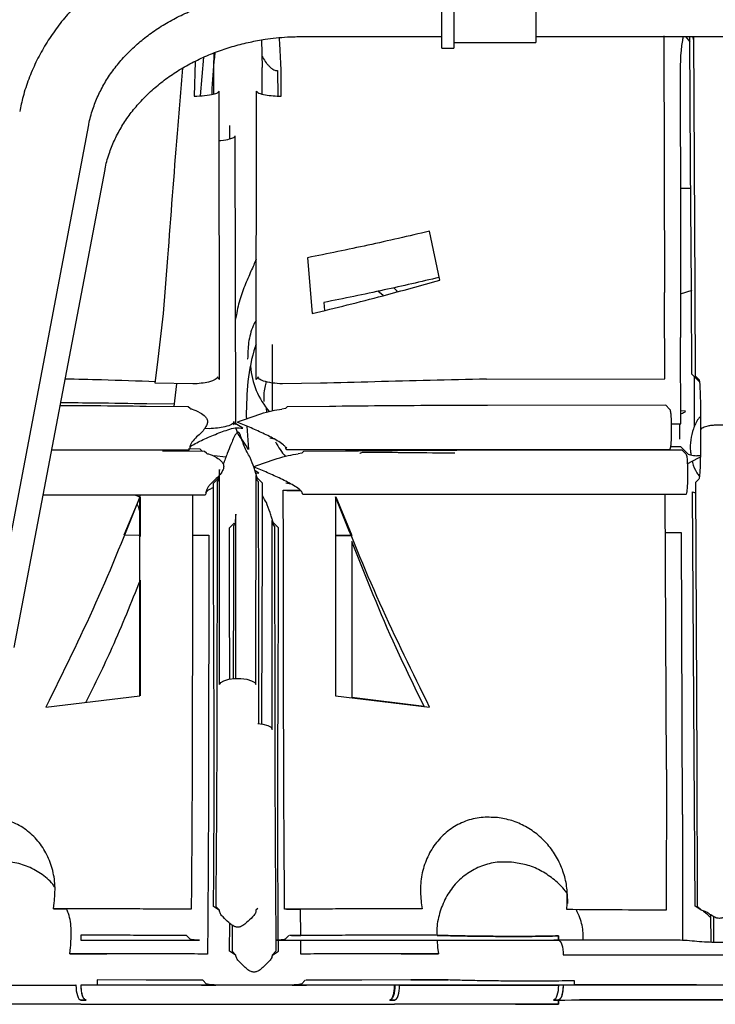
# Paper-space layout 'Sheet2' of a CAD drawing. Units: inches. Extents: x -135 to 301, y 5 to 193.
# Drawn here: x 62 to 65, y 66 to 70 of the extents above; entities that cross this region are included whole.
import ezdxf

# ---------------------------------------------------------------- set-up
doc = ezdxf.new("R2010")
doc.units = ezdxf.units.IN
doc.header["$MEASUREMENT"] = 0

psp = doc.layouts.new('Sheet2')

# ---------------------------------------------------------------- linework, layer by layer
at = {"color": 7, "linetype": 'Continuous', "lineweight": 25, "ltscale": 18}
for p, q in [((63.9462, 69.8019), (63.9462, 70.0201)), ((63.9969, 70.0201), (63.9969, 69.8019)), ((64.3512, 70.0454), (64.3512, 69.8273)), ((63.346, 69.8526), (63.9462, 69.8526)), ((64.3512, 69.8526), (66.5598, 69.8526)), ((64.9028, 69.8554), (64.9041, 69.2854)), ((64.9962, 69.8526), (65.0147, 69.8291)), ((65.0146, 69.8474), (65.0146, 69.8526)), ((65.0261, 69.8526), (65.0309, 69.8387)), ((65.0309, 69.8526), (65.033, 69.3037)), ((63.1692, 69.8378), (63.1714, 69.7195)), ((63.9969, 69.8273), (64.3512, 69.8273)), ((65.0176, 69.3002), (65.0146, 69.8474)), ((62.9628, 69.7195), (62.9648, 69.7821)), ((63.9462, 69.8019), (63.9969, 69.8019)), ((62.883, 69.7457), (62.8789, 69.5955)), ((62.906, 69.5971), (62.9198, 69.7638)), ((62.9625, 69.6049), (62.9628, 69.7195)), ((63.1717, 69.6052), (63.1714, 69.7195)), ((63.2373, 69.7062), (63.2393, 69.5962)), ((64.9729, 69.6626), (64.9741, 69.0926)), ((62.9872, 68.3751), (62.9858, 69.6177)), ((63.1452, 68.3751), (63.1468, 69.6177)), ((62.0318, 67.4138), (62.4246, 69.4728)), ((63.0317, 69.4118), (63.0319, 69.4691)), ((63.0573, 68.1823), (63.0558, 69.4248)), ((65.0209, 68.7671), (65.0176, 69.3002)), ((65.033, 69.3037), (65.0354, 68.7678)), ((62.1021, 67.2209), (62.4948, 69.28)), ((64.9041, 69.2854), (64.9046, 68.7496)), ((65.0183, 69.198), (64.9739, 69.1976)), ((64.9741, 69.0926), (64.9746, 68.5567)), ((63.9364, 68.8028), (63.8919, 69.0139)), ((62.7456, 68.6594), (62.7653, 68.8998)), ((63.3673, 68.8998), (63.387, 68.6594)), ((63.9372, 68.8028), (63.9347, 68.8148)), ((63.6932, 68.7365), (63.6703, 68.7553)), ((64.9047, 68.7269), (64.9046, 68.7496)), ((64.9745, 68.7448), (65.0248, 68.7606)), ((65.0211, 68.7429), (65.0209, 68.7671)), ((65.0354, 68.7678), (65.0355, 68.7444)), ((63.4373, 68.707), (63.4402, 68.6724)), ((64.9061, 68.3777), (64.9047, 68.7269)), ((65.0231, 68.4044), (65.0211, 68.7429)), ((65.0355, 68.7444), (65.037, 68.3952)), ((62.7209, 68.4391), (62.7456, 68.6594)), ((64.9747, 68.534), (64.9746, 68.5567)), ((63.2154, 68.2408), (63.2158, 68.5265)), ((64.9762, 68.1849), (64.9747, 68.534)), ((63.1088, 68.4636), (63.109, 68.4636)), ((62.7102, 68.3588), (62.7209, 68.4391)), ((62.9798, 68.3827), (62.9872, 68.3751)), ((63.1528, 68.3827), (63.1452, 68.3751)), ((64.1381, 68.3768), (64.9061, 68.3777)), ((65.0563, 68.365), (65.0234, 68.3979)), ((65.0372, 68.3909), (65.054, 68.374)), ((62.8733, 68.3562), (62.7102, 68.3588)), ((62.7923, 68.2584), (62.8034, 68.3573)), ((63.4224, 68.3588), (63.2592, 68.3562)), ((62.8533, 68.2579), (62.6715, 68.2594)), ((62.6751, 68.2717), (62.7936, 68.2701)), ((62.8608, 68.2503), (62.8533, 68.2579)), ((62.8629, 68.2494), (62.8608, 68.2503)), ((63.1889, 68.2532), (63.1903, 68.2347)), ((63.2717, 68.2503), (63.2563, 68.2476)), ((63.2792, 68.2579), (63.2717, 68.2503)), ((63.461, 68.2594), (63.2792, 68.2579)), ((64.9107, 68.2645), (64.1427, 68.2635)), ((64.9275, 68.2476), (64.9107, 68.2645)), ((64.9963, 68.2382), (64.9758, 68.2398)), ((63.1026, 68.2163), (63.1033, 68.2057)), ((64.976, 68.2268), (64.9828, 68.2304)), ((62.9434, 68.1633), (62.9223, 68.1637)), ((62.9348, 68.1862), (62.9341, 68.1838)), ((63.0512, 68.1797), (63.0439, 68.1871)), ((63.0498, 68.1899), (63.0573, 68.1823)), ((63.0886, 68.165), (63.0573, 68.1839)), ((63.0681, 68.1401), (63.0573, 68.1667)), ((63.0662, 68.1904), (63.0662, 68.1927)), ((63.1056, 68.1743), (63.113, 68.0734)), ((64.9342, 68.1848), (64.9762, 68.1849)), ((63.2244, 68.118), (63.2044, 68.1221)), ((62.856, 68.0703), (62.2641, 68.0703)), ((62.8545, 68.0774), (62.9034, 68.0768)), ((62.9034, 68.0768), (62.9149, 68.0651)), ((63.2736, 68.0833), (63.2763, 68.08)), ((63.2771, 68.0721), (63.274, 68.0802)), ((64.9273, 68.0721), (63.2771, 68.0721)), ((64.0501, 68.0702), (64.0523, 68.0721)), ((64.9808, 68.0716), (64.2127, 68.0707)), ((64.9309, 68.0864), (64.9738, 68.0864)), ((64.9738, 68.0864), (65.0067, 68.0536)), ((64.9977, 68.0547), (64.9808, 68.0716)), ((62.9234, 68.065), (62.7416, 68.0666)), ((62.9309, 68.0574), (62.9234, 68.065)), ((62.933, 68.0566), (62.9309, 68.0574)), ((63.0151, 68.0411), (62.964, 68.0469)), ((63.3418, 68.0574), (63.3264, 68.0547)), ((63.3493, 68.065), (63.3418, 68.0574)), ((63.5311, 68.0666), (63.3493, 68.065)), ((65.0036, 68.0121), (65.0519, 68.0376)), ((65.0597, 68.0458), (65.0449, 68.0469)), ((65.0519, 68.0376), (65.0596, 68.0414)), ((62.9874, 67.061), (62.9875, 67.9881)), ((63.0049, 67.9934), (63.0043, 67.991)), ((63.1363, 67.9975), (63.1363, 67.9999)), ((62.9611, 67.9288), (62.9845, 67.9519)), ((62.9825, 67.9422), (62.9784, 67.9381)), ((63.1577, 67.9722), (63.1407, 67.9824)), ((63.1439, 67.9729), (63.1577, 67.9722)), ((63.1449, 67.061), (63.145, 67.9613)), ((63.145, 67.9613), (63.1482, 67.9415)), ((63.1499, 67.9519), (63.1472, 67.9605)), ((63.1733, 67.9288), (63.1499, 67.9519)), ((65.0537, 67.9456), (65.0392, 67.931)), ((63.1482, 67.9415), (63.1542, 67.9356)), ((63.2951, 67.9248), (63.2736, 67.9293)), ((65.039, 67.9252), (65.0441, 66.7124)), ((62.9261, 67.8775), (62.2273, 67.8775)), ((62.5772, 67.706), (62.6457, 67.8704)), ((62.626, 67.8775), (62.6449, 67.8704)), ((62.6449, 67.8704), (62.6458, 67.8775)), ((62.9273, 67.8871), (62.9299, 67.8904)), ((63.2624, 67.8983), (63.3356, 67.8982)), ((63.3389, 67.8952), (63.2776, 67.8956)), ((63.3472, 67.8793), (63.3441, 67.8873)), ((64.9974, 67.8793), (63.3472, 67.8793)), ((63.4885, 67.8704), (63.5581, 67.7036)), ((64.9133, 66.6948), (64.9083, 67.8793)), ((65.0331, 66.7559), (65.0265, 67.8913)), ((65.0265, 67.8913), (65.0392, 67.8867)), ((63.0576, 67.0872), (63.0576, 67.7952)), ((63.0302, 67.736), (63.051, 67.7565)), ((63.0526, 67.7494), (63.0485, 67.7453)), ((63.2151, 66.8681), (63.2151, 67.7684)), ((63.2151, 67.7684), (63.2183, 67.7486)), ((63.2191, 67.759), (63.2164, 67.7676)), ((63.2183, 67.7486), (63.2242, 67.7427)), ((63.2424, 67.736), (63.2191, 67.759)), ((62.5772, 67.706), (62.6403, 67.7055)), ((62.9258, 67.7028), (62.8715, 67.7024)), ((62.8716, 67.7054), (62.942, 67.7055)), ((63.4886, 67.7052), (63.5541, 67.705)), ((63.5546, 67.7012), (63.4886, 67.7018)), ((64.9782, 67.7149), (64.909, 67.715)), ((64.9833, 66.502), (64.9782, 67.7149)), ((63.5578, 67.6776), (63.5578, 67.0049)), ((63.1559, 67.0723), (63.1563, 66.8931)), ((63.1702, 66.8917), (63.1706, 67.0708)), ((62.2393, 66.9644), (62.6448, 67.0132)), ((63.4877, 67.0133), (63.8932, 66.9644)), ((63.8694, 66.9674), (63.5578, 67.0049)), ((65.037, 66.1068), (65.0331, 66.7559)), ((65.0441, 66.7124), (65.0467, 66.1068)), ((64.9133, 66.6948), (64.9122, 66.0895)), ((64.9833, 66.502), (64.9824, 65.9595)), ((62.2719, 66.0947), (62.2755, 66.1209)), ((63.857, 66.1209), (63.8606, 66.0947)), ((64.4841, 66.092), (64.4861, 66.1189)), ((64.486, 66.16), (64.4869, 66.1189)), ((62.4325, 66.0949), (62.2719, 66.0947)), ((62.2728, 66.0947), (62.3288, 66.0948)), ((62.6448, 66.0946), (62.4325, 66.0949)), ((62.9872, 66.0883), (62.962, 66.1052)), ((62.9715, 66.1052), (62.9874, 66.0891)), ((63.1526, 66.0969), (63.1449, 66.0891)), ((63.2769, 66.0934), (63.3371, 66.0937)), ((63.3379, 65.9805), (63.3371, 66.0937)), ((63.7, 66.0949), (63.4876, 66.0946)), ((63.8606, 66.0947), (63.7, 66.0949)), ((65.0627, 66.0896), (65.037, 66.1068)), ((65.0467, 66.1068), (65.063, 66.0905)), ((65.106, 65.9517), (65.1053, 66.0685)), ((65.1162, 66.0621), (65.1167, 65.9512)), ((63.0311, 65.9123), (63.0319, 66.0329)), ((63.0425, 66.0245), (63.0416, 65.9124)), ((62.3902, 65.9817), (62.3901, 65.9602)), ((62.3901, 65.9602), (62.4113, 65.9602)), ((62.602, 65.9812), (62.3902, 65.9817)), ((62.8614, 65.9643), (62.8455, 65.9804)), ((63.2868, 65.9803), (63.2709, 65.9643)), ((63.2983, 65.9804), (63.3379, 65.9805)), ((63.3385, 65.9006), (63.338, 65.9601)), ((63.7422, 65.9817), (63.5304, 65.9812)), ((63.721, 65.9602), (63.7422, 65.9602)), ((63.9029, 65.9817), (63.7422, 65.9817)), ((63.7422, 65.9602), (64.4268, 65.9602)), ((63.9258, 65.9602), (63.9271, 65.9281)), ((64.4268, 65.9602), (64.448, 65.9602)), ((64.449, 65.9602), (64.4279, 65.9602)), ((64.448, 65.9602), (64.448, 65.9786)), ((64.449, 65.9786), (64.449, 65.9602)), ((62.342, 65.9019), (62.3456, 65.9281)), ((63.0563, 65.8955), (63.0311, 65.9123)), ((63.0416, 65.9124), (63.0576, 65.8963)), ((63.231, 65.9123), (63.2151, 65.8963)), ((63.2164, 65.8955), (63.2415, 65.9123)), ((63.9271, 65.9281), (63.9307, 65.9019)), ((62.5026, 65.902), (62.342, 65.9019)), ((62.342, 65.9019), (62.5026, 65.902)), ((62.7149, 65.9018), (62.5026, 65.902)), ((63.7701, 65.902), (63.5578, 65.9018)), ((63.9307, 65.9019), (63.7701, 65.902)), ((63.7701, 65.902), (63.9307, 65.9019)), ((62.6721, 65.7883), (62.4603, 65.7888)), ((62.4603, 65.7888), (62.4603, 65.7674)), ((62.9316, 65.7714), (62.9157, 65.7875)), ((63.357, 65.7875), (63.3411, 65.7714)), ((63.8124, 65.7888), (63.6006, 65.7883)), ((63.8124, 65.7888), (63.973, 65.7889)), ((63.973, 65.7889), (63.8124, 65.7888)), ((64.5181, 65.7674), (64.5181, 65.7858)), ((61.6844, 65.7658), (62.369, 65.7658)), ((62.3701, 65.7658), (62.369, 65.7658)), ((62.4603, 65.7674), (62.4815, 65.7674)), ((63.7633, 65.7658), (64.448, 65.7658)), ((63.7912, 65.7674), (63.8124, 65.7674)), ((63.8124, 65.7674), (64.497, 65.7674)), ((64.449, 65.7658), (64.448, 65.7658)), ((64.497, 65.7674), (64.5181, 65.7674)), ((62.4113, 65.7026), (62.3901, 65.7026)), ((62.3913, 65.7026), (62.4124, 65.7026)), ((63.7422, 65.7026), (63.721, 65.7026)), ((63.7221, 65.7026), (63.7433, 65.7026)), ((64.4268, 65.7026), (64.448, 65.7026)), ((64.448, 65.7026), (64.4279, 65.7026)), ((64.448, 65.7026), (64.448, 65.6844)), ((64.449, 65.6852), (64.449, 65.7026)), ((62.3902, 65.6841), (61.8782, 65.6841)), ((62.3902, 65.6841), (62.5838, 65.6845)), ((63.5486, 65.6845), (63.7422, 65.6841)), ((64.2542, 65.6841), (63.7422, 65.6841)), ((64.448, 65.6844), (64.2542, 65.6841)), ((64.2636, 65.685), (64.449, 65.6852))]:
    psp.add_line(p, q, dxfattribs=at)
at = {"color": 7, "linetype": 'Continuous', "lineweight": 25, "ltscale": 18, "flags": 128}
for points in [[(63.5925, 68.0571), (63.5943, 68.0587), (63.6038, 68.063)], [(62.6448, 67.0132), (62.6448, 67.1197), (62.6448, 67.2263), (62.6448, 67.3332), (62.6448, 67.4402), (62.6448, 67.5475), (62.6449, 67.6549), (62.6449, 67.7626), (62.6449, 67.8704)], [(62.6457, 67.8704), (62.6457, 67.7626), (62.6457, 67.6989)], [(63.4877, 67.8704), (63.4877, 67.7626), (63.4877, 67.6549), (63.4877, 67.5475), (63.4877, 67.4402), (63.4877, 67.3332), (63.4877, 67.2263), (63.4877, 67.1197), (63.4877, 67.0133)], [(63.4886, 67.7012), (63.4886, 67.7626), (63.4885, 67.8704)], [(62.6457, 67.5102), (62.6457, 67.4402), (62.6457, 67.3332), (62.6458, 67.2263), (62.6458, 67.1197), (62.6458, 67.0132)], [(62.9874, 67.061), (62.9929, 67.0701), (63.0069, 67.078), (63.0276, 67.0839), (63.0528, 67.087), (63.0795, 67.087), (63.1047, 67.0839), (63.1255, 67.078), (63.1394, 67.0701), (63.1449, 67.061)], [(63.1526, 66.8939), (63.1749, 66.891), (63.1957, 66.8852), (63.2096, 66.8772), (63.2151, 66.8681)], [(64.448, 65.9602), (64.452, 65.9586), (64.4559, 65.9547), (64.4594, 65.9488), (64.4625, 65.9409), (64.465, 65.9314), (64.4669, 65.9207), (64.4681, 65.909), (64.4684, 65.897)], [(62.369, 65.7658), (62.3694, 65.7538), (62.3706, 65.7421), (62.3725, 65.7314), (62.3751, 65.7219), (62.3783, 65.714), (62.382, 65.7081), (62.386, 65.7042), (62.3901, 65.7026)], [(63.7422, 65.7026), (63.7463, 65.7042), (63.7503, 65.7081), (63.754, 65.714), (63.7571, 65.7219), (63.7598, 65.7314), (63.7617, 65.7422), (63.7629, 65.7538), (63.7633, 65.7658)], [(64.448, 65.7658), (64.4476, 65.7538), (64.4464, 65.7422), (64.4444, 65.7314), (64.4418, 65.7219), (64.4386, 65.714), (64.435, 65.7081), (64.431, 65.7042), (64.4268, 65.7026)]]:
    psp.add_lwpolyline(points, dxfattribs=at)
at = {"color": 7, "linetype": 'Continuous', "lineweight": 25, "ltscale": 324}
for centre, start, end in [((63.4722, 68.4636), 184.9751, 220.1484), ((63.5413, 68.2707), 207.7676, 220.1981)]:
    psp.add_arc(centre, 0.3529, start, end, dxfattribs=at)
at = {"color": 7, "linetype": 'Continuous', "lineweight": 25, "ltscale": 18}
for points, knots in [([(63.2757, 70.3491), (63.2429, 70.3485), (63.1966, 70.3476), (63.1284, 70.3416), (63.0702, 70.3344), (63.0015, 70.3224), (62.9302, 70.3061), (62.8569, 70.285), (62.7831, 70.2589), (62.7098, 70.2277), (62.638, 70.1916), (62.5683, 70.1505), (62.5015, 70.1045), (62.4382, 70.0539), (62.3793, 69.9991), (62.3252, 69.9402), (62.2763, 69.8776), (62.233, 69.8114), (62.1955, 69.7418), (62.1645, 69.6692), (62.1408, 69.5983), (62.1312, 69.5512), (62.1268, 69.5296)], [0, 0, 0, 0, 0.060528, 0.085262, 0.126279, 0.168884, 0.21459, 0.262287, 0.311529, 0.361967, 0.413356, 0.465523, 0.51834, 0.571717, 0.625483, 0.67919, 0.73323, 0.787632, 0.842414, 0.897618, 0.953306, 1, 1, 1, 1]), ([(62.4247, 69.4729), (62.4248, 69.4736), (62.4277, 69.496), (62.4405, 69.5376), (62.4629, 69.597), (62.4919, 69.6524), (62.5267, 69.7055), (62.5674, 69.7558), (62.6136, 69.8033), (62.6651, 69.8474), (62.7213, 69.8878), (62.7816, 69.924), (62.8454, 69.9559), (62.9119, 69.9829), (62.9798, 70.005), (63.0472, 70.0219), (63.1076, 70.0329), (63.1616, 70.0398), (63.2156, 70.0444), (63.254, 70.0451), (63.2758, 70.0454)], [0, 0, 0, 0, 0.00215, 0.07409, 0.139077, 0.203249, 0.266682, 0.3295, 0.391899, 0.454184, 0.516092, 0.577603, 0.638664, 0.699103, 0.758497, 0.815711, 0.869483, 0.90764, 0.947526, 1, 1, 1, 1]), ([(62.4949, 69.2801), (62.495, 69.2808), (62.4979, 69.3033), (62.5106, 69.3449), (62.5331, 69.4043), (62.5621, 69.4597), (62.5969, 69.5127), (62.6376, 69.5631), (62.6839, 69.6105), (62.7353, 69.6546), (62.7915, 69.695), (62.8519, 69.7313), (62.9157, 69.7631), (62.9822, 69.7902), (63.0501, 69.8122), (63.1175, 69.8291), (63.1779, 69.8401), (63.2319, 69.8469), (63.2859, 69.8516), (63.3242, 69.8522), (63.3461, 69.8526)], [0, 0, 0, 0, 0.0022877, 0.0742183, 0.1391962, 0.2033594, 0.2667833, 0.3295928, 0.3919833, 0.4542593, 0.5161588, 0.5776618, 0.6387139, 0.6991446, 0.7585304, 0.8157366, 0.8695012, 0.9076524, 0.9475329, 1, 1, 1, 1]), ([(64.9853, 69.8526), (64.9842, 69.847), (64.9724, 69.7845), (64.9726, 69.7207), (64.9729, 69.6626)], [0, 0, 0, 0, 0.0887916, 1, 1, 1, 1]), ([(63.2537, 69.5955), (63.2536, 69.6709), (63.2535, 69.7549), (63.2462, 69.839), (63.2454, 69.8477)], [0, 0, 0, 0, 0.896851, 1, 1, 1, 1]), ([(62.968, 69.7834), (62.9624, 69.7319), (62.9559, 69.6718), (62.9546, 69.6118), (62.9544, 69.6033)], [0, 0, 0, 0, 0.858118, 1, 1, 1, 1]), ([(63.1705, 69.7691), (63.1715, 69.767), (63.1764, 69.7569), (63.1862, 69.743), (63.198, 69.7284), (63.2078, 69.7185), (63.2176, 69.7109), (63.2262, 69.7067), (63.2329, 69.7052), (63.2358, 69.7059), (63.2373, 69.7062)], [0, 0, 0, 0, 0.06308, 0.297348, 0.414584, 0.531662, 0.648576, 0.765558, 0.882719, 1, 1, 1, 1]), ([(62.7653, 68.8998), (62.7786, 69.0778), (62.799, 69.3494), (62.822, 69.6228), (62.8299, 69.717)], [0, 0, 0, 0, 0.655628, 1, 1, 1, 1]), ([(62.8789, 69.5955), (62.8943, 69.5962), (62.9261, 69.5976), (62.9606, 69.6035), (62.9812, 69.6105), (62.9843, 69.6153), (62.9858, 69.6177)], [0, 0, 0, 0, 0.272536, 0.561846, 0.787464, 1, 1, 1, 1]), ([(63.1468, 69.6177), (63.1491, 69.6147), (63.1539, 69.6085), (63.1819, 69.6015), (63.2169, 69.597), (63.2417, 69.596), (63.2537, 69.5955)], [0, 0, 0, 0, 0.272536, 0.561846, 0.787464, 1, 1, 1, 1]), ([(62.986, 69.4049), (62.9885, 69.4051), (63.007, 69.4061), (63.0303, 69.4108), (63.0513, 69.4177), (63.0544, 69.4225), (63.0558, 69.4248)], [0, 0, 0, 0, 0.0587935, 0.4331079, 0.7250165, 1, 1, 1, 1]), ([(63.8919, 69.0139), (63.8034, 68.9933), (63.6263, 68.9522), (63.4537, 68.9173), (63.3673, 68.8998)], [0, 0, 0, 0, 0.5, 1, 1, 1, 1]), ([(63.1459, 68.8932), (63.1386, 68.8765), (63.1236, 68.8423), (63.0959, 68.7793), (63.0702, 68.7102), (63.0613, 68.66), (63.0568, 68.635)], [0, 0, 0, 0, 0.240647, 0.494246, 0.74793, 1, 1, 1, 1]), ([(63.387, 68.6594), (63.4373, 68.6716), (63.538, 68.6961), (63.7213, 68.7433), (63.8549, 68.7802), (63.9364, 68.8028)], [0, 0, 0, 0, 0.280018, 0.560393, 1, 1, 1, 1]), ([(63.9347, 68.8148), (63.8553, 68.7964), (63.6874, 68.7575), (63.5237, 68.7244), (63.4374, 68.707)], [0, 0, 0, 0, 0.472862, 1, 1, 1, 1]), ([(63.7548, 68.7533), (63.7505, 68.7583), (63.7453, 68.7644), (63.7389, 68.7692), (63.7378, 68.7701)], [0, 0, 0, 0, 0.8268124, 1, 1, 1, 1]), ([(63.1456, 68.6311), (63.1412, 68.6229), (63.1249, 68.5928), (63.1105, 68.5336), (63.1094, 68.4869), (63.1088, 68.4636)], [0, 0, 0, 0, 0.156243, 0.578127, 1, 1, 1, 1]), ([(63.1454, 68.5279), (63.1441, 68.524), (63.1265, 68.474), (63.106, 68.3665), (63.1037, 68.2664), (63.1026, 68.2163)], [0, 0, 0, 0, 0.040503, 0.5201823, 1, 1, 1, 1]), ([(62.3229, 68.3788), (62.3751, 68.3775), (62.507, 68.374), (62.6349, 68.3698), (62.7121, 68.3672)], [0, 0, 0, 0, 0.39562, 1, 1, 1, 1]), ([(62.9796, 68.3865), (62.9773, 68.3825), (62.9726, 68.3742), (62.9447, 68.3646), (62.91, 68.3584), (62.8853, 68.3569), (62.8733, 68.3562)], [0, 0, 0, 0, 0.2724107, 0.5616071, 0.7872581, 1, 1, 1, 1]), ([(62.9796, 68.3865), (62.9796, 68.386), (62.9796, 68.385), (62.9797, 68.3838), (62.9797, 68.3829), (62.9797, 68.3828), (62.9798, 68.3827)], [0, 0, 0, 0, 0.249948, 0.499932, 0.749954, 1, 1, 1, 1]), ([(63.1529, 68.3865), (63.1529, 68.386), (63.1529, 68.385), (63.1529, 68.3838), (63.1528, 68.3829), (63.1528, 68.3828), (63.1528, 68.3827)], [0, 0, 0, 0, 0.249948, 0.499932, 0.749954, 1, 1, 1, 1]), ([(63.2593, 68.3562), (63.2439, 68.3572), (63.2123, 68.3593), (63.178, 68.3674), (63.1575, 68.3769), (63.1544, 68.3834), (63.1529, 68.3865)], [0, 0, 0, 0, 0.27277, 0.562056, 0.78756, 1, 1, 1, 1]), ([(63.1891, 68.366), (63.1866, 68.3578), (63.1778, 68.3288), (63.1782, 68.3005), (63.1785, 68.2802)], [0, 0, 0, 0, 0.281496, 1, 1, 1, 1]), ([(64.1381, 68.3768), (64.0573, 68.375), (63.8956, 68.3714), (63.6556, 68.3654), (63.5001, 68.361), (63.4224, 68.3588)], [0, 0, 0, 0, 0.333338, 0.666672, 1, 1, 1, 1]), ([(65.0234, 68.3979), (65.0234, 68.398), (65.0233, 68.3983), (65.0232, 68.3998), (65.0231, 68.4019), (65.0231, 68.4036), (65.0231, 68.4044)], [0, 0, 0, 0, 0.25, 0.500001, 0.75, 1, 1, 1, 1]), ([(65.0345, 68.1715), (65.0345, 68.1853), (65.0345, 68.2182), (65.0345, 68.2856), (65.0345, 68.3455), (65.0345, 68.3818), (65.0345, 68.3885)], [0, 0, 0, 0, 0.243621, 0.583552, 0.923483, 1, 1, 1, 1]), ([(65.037, 68.3952), (65.037, 68.3947), (65.037, 68.3935), (65.0371, 68.3921), (65.0371, 68.3911), (65.0372, 68.391), (65.0372, 68.3909)], [0, 0, 0, 0, 0.25, 0.5, 0.75, 1, 1, 1, 1]), ([(65.054, 68.374), (65.055, 68.37), (65.0569, 68.3619), (65.0592, 68.312), (65.0608, 68.2422), (65.0613, 68.1598), (65.0606, 68.0774), (65.059, 68.0076), (65.0566, 67.9577), (65.0547, 67.9496), (65.0537, 67.9456)], [0, 0, 0, 0, 0.125001, 0.250002, 0.375001, 0.5, 0.624999, 0.749998, 0.874999, 1, 1, 1, 1]), ([(62.6715, 68.2594), (62.5976, 68.2602), (62.4758, 68.2615), (62.3501, 68.2621), (62.3007, 68.2624)], [0, 0, 0, 0, 0.606674, 1, 1, 1, 1]), ([(62.3034, 68.2762), (62.3533, 68.2758), (62.4792, 68.2748), (62.6014, 68.2729), (62.6751, 68.2717)], [0, 0, 0, 0, 0.396391, 1, 1, 1, 1]), ([(62.8629, 68.2494), (62.8653, 68.2489), (62.8746, 68.247), (62.9005, 68.2355), (62.9242, 68.2191), (62.9341, 68.2044), (62.9362, 68.1942), (62.9352, 68.1889), (62.9348, 68.1862)], [0, 0, 0, 0, 0.125151, 0.499499, 0.749824, 0.874773, 0.937396, 1, 1, 1, 1]), ([(63.0662, 68.1927), (63.0994, 68.2049), (63.1492, 68.2231), (63.2144, 68.2418), (63.2423, 68.2457), (63.2563, 68.2476)], [0, 0, 0, 0, 0.500357, 0.750694, 1, 1, 1, 1]), ([(64.1427, 68.2635), (64.0657, 68.2634), (63.9117, 68.263), (63.6832, 68.2617), (63.535, 68.2602), (63.461, 68.2594)], [0, 0, 0, 0, 0.3334952, 0.6668305, 1, 1, 1, 1]), ([(64.9275, 68.2476), (64.9285, 68.2459), (64.9304, 68.2427), (64.9327, 68.2223), (64.9343, 68.1937), (64.9348, 68.1599), (64.9342, 68.1261), (64.9325, 68.0975), (64.9301, 68.0771), (64.9282, 68.0738), (64.9273, 68.0721)], [0, 0, 0, 0, 0.125007, 0.25001, 0.375006, 0.499999, 0.624992, 0.749989, 0.874993, 1, 1, 1, 1]), ([(64.9828, 68.2304), (64.9859, 68.2319), (64.9922, 68.2349), (64.995, 68.2371), (64.9963, 68.2382)], [0, 0, 0, 0, 0.500261, 1, 1, 1, 1]), ([(65.0607, 68.2175), (65.0576, 68.2137), (65.044, 68.1974), (65.0286, 68.1626), (65.0168, 68.1154), (65.0142, 68.0767), (65.0187, 68.0554), (65.0198, 68.0499)], [0, 0, 0, 0, 0.083093, 0.357344, 0.631595, 0.905846, 1, 1, 1, 1]), ([(62.8608, 68.0833), (62.8614, 68.0841), (62.8626, 68.0859), (62.8679, 68.0901), (62.8805, 68.0982), (62.9122, 68.1145), (62.962, 68.1364), (63.013, 68.1559), (63.0556, 68.1691), (63.0776, 68.1664), (63.0886, 68.165)], [0, 0, 0, 0, 0.031258, 0.062547, 0.12503, 0.249976, 0.499988, 0.750301, 0.875393, 1, 1, 1, 1]), ([(62.9341, 68.1838), (62.9321, 68.1789), (62.9239, 68.1592), (62.8978, 68.137), (62.8763, 68.1149), (62.8644, 68.0999), (62.8621, 68.0928), (62.861, 68.0893)], [0, 0, 0, 0, 0.124882, 0.499463, 0.749864, 0.875146, 1, 1, 1, 1]), ([(63.0497, 68.1937), (63.0474, 68.1897), (63.0426, 68.1814), (63.0148, 68.1718), (62.9801, 68.1655), (62.9554, 68.1641), (62.9434, 68.1633)], [0, 0, 0, 0, 0.272411, 0.561607, 0.787258, 1, 1, 1, 1]), ([(63.0497, 68.1937), (63.0497, 68.1931), (63.0497, 68.1921), (63.0497, 68.1909), (63.0498, 68.1901), (63.0498, 68.1899), (63.0498, 68.1899)], [0, 0, 0, 0, 0.249948, 0.499932, 0.749954, 1, 1, 1, 1]), ([(63.274, 68.0802), (63.2736, 68.0813), (63.2727, 68.0836), (63.2684, 68.0889), (63.2575, 68.0984), (63.2287, 68.117), (63.1822, 68.1409), (63.1246, 68.1671), (63.0857, 68.1826), (63.0662, 68.1904)], [0, 0, 0, 0, 0.0312495, 0.0625211, 0.1249618, 0.249784, 0.4995682, 0.7497477, 1, 1, 1, 1]), ([(64.9713, 68.1189), (64.9713, 68.1206), (64.9713, 68.1239), (64.9713, 68.147), (64.9713, 68.173), (64.9713, 68.1849)], [0, 0, 0, 0, 0.352597, 0.705252, 1, 1, 1, 1]), ([(65.063, 68.1599), (65.0636, 68.1615), (65.0647, 68.1646), (65.0712, 68.169), (65.0807, 68.1729), (65.0933, 68.1761), (65.1083, 68.1786), (65.125, 68.1801), (65.1427, 68.1806), (65.1542, 68.1801), (65.16, 68.1798)], [0, 0, 0, 0, 0.126385, 0.252767, 0.379215, 0.502256, 0.626121, 0.750901, 0.875044, 1, 1, 1, 1]), ([(63.0755, 68.1417), (63.0741, 68.1436), (63.0722, 68.146), (63.0691, 68.1477), (63.0673, 68.1481), (63.0655, 68.1477), (63.0623, 68.1461), (63.0549, 68.1368), (63.0467, 68.1191), (63.0344, 68.0908), (63.0198, 68.0543), (63.0093, 68.026), (63.0036, 68.0104)], [0, 0, 0, 0, 0.043265, 0.054127, 0.064969, 0.075806, 0.086661, 0.129903, 0.287882, 0.446049, 0.694537, 1, 1, 1, 1]), ([(63.113, 68.0734), (63.1047, 68.086), (63.0882, 68.1112), (63.0748, 68.1305), (63.0681, 68.1401)], [0, 0, 0, 0, 0.500308, 1, 1, 1, 1]), ([(63.1204, 68.0387), (63.1155, 68.0466), (63.1058, 68.0626), (63.09, 68.0974), (63.0813, 68.124), (63.0755, 68.1417)], [0, 0, 0, 0, 0.249621, 0.499772, 1, 1, 1, 1]), ([(62.861, 68.0893), (62.8602, 68.0841), (62.8585, 68.0736), (62.8569, 68.0714), (62.856, 68.0703)], [0, 0, 0, 0, 0.5000008, 1, 1, 1, 1]), ([(64.2127, 68.0707), (64.1357, 68.0705), (63.9818, 68.0702), (63.7532, 68.0688), (63.6051, 68.0673), (63.5311, 68.0666)], [0, 0, 0, 0, 0.333495, 0.66683, 1, 1, 1, 1]), ([(62.933, 68.0566), (62.9354, 68.0561), (62.9447, 68.0541), (62.9706, 68.0427), (62.9943, 68.0263), (63.0042, 68.0116), (63.0063, 68.0014), (63.0054, 67.996), (63.0049, 67.9934)], [0, 0, 0, 0, 0.125151, 0.499499, 0.749824, 0.874773, 0.937396, 1, 1, 1, 1]), ([(63.1472, 67.9605), (63.1469, 67.9623), (63.1461, 67.9659), (63.1424, 67.9778), (63.1343, 68.0018), (63.126, 68.0239), (63.1204, 68.0387)], [0, 0, 0, 0, 0.124768, 0.249864, 0.499832, 1, 1, 1, 1]), ([(63.1363, 67.9999), (63.1695, 68.0121), (63.2193, 68.0303), (63.2845, 68.049), (63.3124, 68.0528), (63.3264, 68.0547)], [0, 0, 0, 0, 0.500357, 0.750694, 1, 1, 1, 1]), ([(63.6038, 68.063), (63.6717, 68.0622), (63.8023, 68.0608), (63.9372, 68.0599), (64.002, 68.0595)], [0, 0, 0, 0, 0.519433, 1, 1, 1, 1]), ([(64.9977, 68.0547), (64.9986, 68.0531), (65.0005, 68.0498), (65.0029, 68.0294), (65.0044, 68.0008), (65.0049, 67.967), (65.0043, 67.9332), (65.0027, 67.9046), (65.0002, 67.8842), (64.9983, 67.8809), (64.9974, 67.8793)], [0, 0, 0, 0, 0.125007, 0.25001, 0.375006, 0.499999, 0.624992, 0.749989, 0.874993, 1, 1, 1, 1]), ([(65.0067, 68.0536), (65.0091, 68.0524), (65.0141, 68.0501), (65.0346, 68.048), (65.0449, 68.0469)], [0, 0, 0, 0, 0.500095, 1, 1, 1, 1]), ([(63.0043, 67.991), (63.0022, 67.986), (62.994, 67.9663), (62.9679, 67.9441), (62.9465, 67.9221), (62.9345, 67.9071), (62.9322, 67.9), (62.9311, 67.8965)], [0, 0, 0, 0, 0.124882, 0.499463, 0.749864, 0.875146, 1, 1, 1, 1]), ([(62.9875, 67.9881), (62.9866, 67.9754), (62.985, 67.9502), (62.9833, 67.9449), (62.9825, 67.9422)], [0, 0, 0, 0, 0.500001, 1, 1, 1, 1]), ([(63.3441, 67.8873), (63.3437, 67.8885), (63.3428, 67.8908), (63.3386, 67.896), (63.3276, 67.9056), (63.2988, 67.9241), (63.2524, 67.9481), (63.1947, 67.9743), (63.1558, 67.9898), (63.1363, 67.9975)], [0, 0, 0, 0, 0.031249, 0.062521, 0.124962, 0.249784, 0.499568, 0.749748, 1, 1, 1, 1]), ([(65.0248, 68.0233), (65.0251, 68.0217), (65.0282, 68.0041), (65.0385, 67.9813), (65.0518, 67.9631), (65.0556, 67.9579)], [0, 0, 0, 0, 0.067399, 0.737093, 1, 1, 1, 1]), ([(62.9299, 67.8904), (62.9305, 67.8913), (62.9317, 67.893), (62.937, 67.8973), (62.9463, 67.9033), (62.956, 67.9082), (62.9611, 67.9108)], [0, 0, 0, 0, 0.159929, 0.320017, 0.639708, 1, 1, 1, 1]), ([(62.9638, 67.0708), (62.9632, 67.213), (62.962, 67.4974), (62.9614, 67.785), (62.9611, 67.9288)], [0, 0, 0, 0, 0.5, 1, 1, 1, 1]), ([(62.9781, 67.9317), (62.9778, 67.7875), (62.977, 67.4992), (62.9767, 67.2142), (62.9765, 67.0717)], [0, 0, 0, 0, 0.5, 1, 1, 1, 1]), ([(62.9784, 67.9381), (62.9784, 67.9381), (62.9784, 67.938), (62.9783, 67.9376), (62.9783, 67.937), (62.9782, 67.9361), (62.9782, 67.9351), (62.9782, 67.934), (62.9782, 67.9328), (62.9781, 67.9321), (62.9781, 67.9317)], [0, 0, 0, 0, 0.125015, 0.250029, 0.375038, 0.500042, 0.62504, 0.750032, 0.873841, 1, 1, 1, 1]), ([(63.1542, 67.9356), (63.1542, 67.9355), (63.1542, 67.9355), (63.1542, 67.9353), (63.1542, 67.935), (63.1542, 67.9345), (63.1543, 67.934), (63.1543, 67.9335), (63.1543, 67.9329), (63.1543, 67.9325), (63.1543, 67.9323)], [0, 0, 0, 0, 0.1264, 0.250029, 0.375037, 0.50004, 0.625036, 0.750027, 0.875014, 1, 1, 1, 1]), ([(63.1543, 67.9323), (63.1546, 67.7882), (63.1554, 67.4999), (63.1557, 67.2148), (63.1559, 67.0723)], [0, 0, 0, 0, 0.5, 1, 1, 1, 1]), ([(63.1706, 67.0708), (63.1712, 67.213), (63.1724, 67.4974), (63.173, 67.785), (63.1733, 67.9288)], [0, 0, 0, 0, 0.5, 1, 1, 1, 1]), ([(65.0392, 67.931), (65.0392, 67.931), (65.0391, 67.9309), (65.0391, 67.9305), (65.0391, 67.93), (65.039, 67.9292), (65.039, 67.9283), (65.039, 67.9273), (65.039, 67.9263), (65.039, 67.9256), (65.039, 67.9252)], [0, 0, 0, 0, 0.125001, 0.250003, 0.375004, 0.500006, 0.625007, 0.750009, 0.874326, 1, 1, 1, 1]), ([(62.6449, 67.8704), (62.5832, 67.7168), (62.4599, 67.4096), (62.3128, 67.1128), (62.2393, 66.9644)], [0, 0, 0, 0, 0.499998, 1, 1, 1, 1]), ([(62.8719, 67.8775), (62.8716, 67.7393), (62.8709, 67.4561), (62.8706, 67.1761), (62.8705, 67.0326)], [0, 0, 0, 0, 0.487705, 1, 1, 1, 1]), ([(62.9311, 67.8965), (62.9303, 67.8912), (62.9286, 67.8808), (62.927, 67.8786), (62.9261, 67.8775)], [0, 0, 0, 0, 0.500001, 1, 1, 1, 1]), ([(63.1895, 67.8458), (63.1845, 67.8537), (63.1785, 67.8631), (63.1739, 67.8734), (63.1731, 67.875)], [0, 0, 0, 0, 0.840187, 1, 1, 1, 1]), ([(63.2638, 67.0325), (63.2637, 67.176), (63.2634, 67.4629), (63.2627, 67.7532), (63.2624, 67.8983)], [0, 0, 0, 0, 0.5, 1, 1, 1, 1]), ([(63.8932, 66.9644), (63.8197, 67.1128), (63.6727, 67.4096), (63.5493, 67.7168), (63.4877, 67.8704)], [0, 0, 0, 0, 0.500002, 1, 1, 1, 1]), ([(62.6457, 67.7965), (62.6451, 67.8004), (62.6423, 67.8161), (62.6374, 67.8308), (62.6329, 67.8375), (62.6323, 67.8383)], [0, 0, 0, 0, 0.22331, 0.903034, 1, 1, 1, 1]), ([(63.2164, 67.7676), (63.216, 67.7694), (63.2152, 67.773), (63.2116, 67.7849), (63.2034, 67.8089), (63.1951, 67.8311), (63.1895, 67.8458)], [0, 0, 0, 0, 0.124768, 0.249864, 0.499832, 1, 1, 1, 1]), ([(63.0576, 67.7952), (63.0568, 67.7826), (63.0551, 67.7573), (63.0534, 67.752), (63.0526, 67.7494)], [0, 0, 0, 0, 0.5000008, 1, 1, 1, 1]), ([(63.0321, 67.0842), (63.0318, 67.1578), (63.031, 67.3737), (63.0305, 67.5921), (63.0302, 67.736)], [0, 0, 0, 0, 0.341053, 1, 1, 1, 1]), ([(63.0482, 67.7388), (63.0479, 67.5946), (63.0473, 67.3759), (63.047, 67.1597), (63.0469, 67.0862)], [0, 0, 0, 0, 0.659651, 1, 1, 1, 1]), ([(63.0485, 67.7453), (63.0485, 67.7453), (63.0484, 67.7452), (63.0484, 67.7448), (63.0484, 67.7441), (63.0483, 67.7433), (63.0483, 67.7423), (63.0483, 67.7411), (63.0482, 67.74), (63.0482, 67.7392), (63.0482, 67.7388)], [0, 0, 0, 0, 0.125015, 0.250029, 0.375038, 0.500042, 0.62504, 0.750032, 0.873841, 1, 1, 1, 1]), ([(63.2242, 67.7427), (63.2243, 67.7427), (63.2243, 67.7427), (63.2243, 67.7424), (63.2243, 67.7421), (63.2243, 67.7417), (63.2243, 67.7412), (63.2244, 67.7406), (63.2244, 67.7401), (63.2244, 67.7397), (63.2244, 67.7395)], [0, 0, 0, 0, 0.1264, 0.250029, 0.375037, 0.50004, 0.625036, 0.750027, 0.875014, 1, 1, 1, 1]), ([(63.2244, 67.7395), (63.2247, 67.5953), (63.2255, 67.307), (63.2258, 67.022), (63.226, 66.8795)], [0, 0, 0, 0, 0.5, 1, 1, 1, 1]), ([(63.2397, 66.878), (63.2403, 67.0202), (63.2415, 67.3045), (63.2421, 67.5922), (63.2424, 67.736)], [0, 0, 0, 0, 0.5, 1, 1, 1, 1]), ([(62.942, 67.7055), (62.9417, 67.5604), (62.941, 67.2702), (62.9407, 66.9832), (62.9406, 66.8398)], [0, 0, 0, 0, 0.5, 1, 1, 1, 1]), ([(63.8694, 66.9674), (63.8284, 67.051), (63.7144, 67.2833), (63.6189, 67.5237), (63.5578, 67.6776)], [0, 0, 0, 0, 0.360088, 1, 1, 1, 1]), ([(62.6457, 67.5115), (62.6066, 67.4135), (62.5352, 67.2351), (62.4501, 67.0628), (62.4117, 66.9851)], [0, 0, 0, 0, 0.549246, 1, 1, 1, 1]), ([(62.962, 66.1052), (62.9627, 66.2144), (62.9642, 66.4329), (62.9648, 66.756), (62.9641, 66.9659), (62.9638, 67.0708)], [0, 0, 0, 0, 0.333332, 0.666655, 1, 1, 1, 1]), ([(62.9765, 67.0717), (62.9763, 66.9666), (62.9759, 66.7566), (62.9742, 66.4332), (62.9724, 66.2146), (62.9715, 66.1052)], [0, 0, 0, 0, 0.333333, 0.666656, 1, 1, 1, 1]), ([(62.8705, 67.0326), (62.8703, 66.9305), (62.87, 66.7264), (62.8684, 66.4122), (62.8668, 66.1997), (62.8659, 66.0934)], [0, 0, 0, 0, 0.333333, 0.666667, 1, 1, 1, 1]), ([(63.2683, 66.0934), (63.2675, 66.1996), (63.2659, 66.4121), (63.2643, 66.7263), (63.264, 66.9305), (63.2638, 67.0325)], [0, 0, 0, 0, 0.3333333, 0.6666666, 1, 1, 1, 1]), ([(62.9406, 66.8398), (62.9404, 66.7377), (62.9401, 66.5336), (62.9386, 66.2193), (62.9369, 66.0068), (62.9361, 65.9006)], [0, 0, 0, 0, 0.333333, 0.666667, 1, 1, 1, 1]), ([(63.226, 66.8795), (63.2262, 66.7744), (63.2265, 66.5642), (63.2282, 66.2405), (63.2301, 66.0217), (63.231, 65.9123)], [0, 0, 0, 0, 0.333345, 0.666668, 1, 1, 1, 1]), ([(63.2415, 65.9123), (63.2408, 66.0216), (63.2393, 66.2401), (63.2387, 66.5632), (63.2394, 66.7731), (63.2397, 66.878)], [0, 0, 0, 0, 0.333344, 0.666668, 1, 1, 1, 1]), ([(62.2755, 66.1209), (62.2776, 66.146), (62.2818, 66.1961), (62.2686, 66.2696), (62.2417, 66.3373), (62.2009, 66.3959), (62.1484, 66.4427), (62.0865, 66.4748), (62.0183, 66.4921), (61.971, 66.4894), (61.9473, 66.4881)], [0, 0, 0, 0, 0.125012, 0.250024, 0.375036, 0.500045, 0.625045, 0.750034, 0.875018, 1, 1, 1, 1]), ([(64.1852, 66.4881), (64.1616, 66.4894), (64.1142, 66.4921), (64.046, 66.4748), (63.9841, 66.4427), (63.9316, 66.3959), (63.8908, 66.3373), (63.8639, 66.2696), (63.8507, 66.1961), (63.8549, 66.146), (63.857, 66.1209)], [0, 0, 0, 0, 0.124982, 0.249966, 0.374955, 0.499955, 0.624964, 0.749975, 0.874988, 1, 1, 1, 1]), ([(64.4861, 66.1189), (64.4864, 66.1409), (64.4872, 66.1849), (64.4723, 66.25), (64.4463, 66.3114), (64.409, 66.3668), (64.3621, 66.4142), (64.3075, 66.4513), (64.2476, 66.4778), (64.206, 66.4846), (64.1852, 66.4881)], [0, 0, 0, 0, 0.125018, 0.250035, 0.375049, 0.50006, 0.625065, 0.750055, 0.875031, 1, 1, 1, 1]), ([(62.2791, 66.1866), (62.2758, 66.1915), (62.2594, 66.2162), (62.2178, 66.2493), (62.1568, 66.2821), (62.0883, 66.2992), (62.041, 66.2966), (62.0174, 66.2952)], [0, 0, 0, 0, 0.058614, 0.293981, 0.529328, 0.764665, 1, 1, 1, 1]), ([(64.2553, 66.2952), (64.2316, 66.2966), (64.1843, 66.2992), (64.1161, 66.2819), (64.0542, 66.2498), (64.0017, 66.2031), (63.9608, 66.1444), (63.9345, 66.0767), (63.9226, 66.0207), (63.9245, 65.9884), (63.9249, 65.9811)], [0, 0, 0, 0, 0.137124, 0.27425, 0.411381, 0.548524, 0.685678, 0.822833, 0.95999, 1, 1, 1, 1]), ([(64.486, 66.16), (64.4832, 66.1642), (64.4684, 66.1871), (64.4317, 66.221), (64.3778, 66.2586), (64.3177, 66.2849), (64.2761, 66.2918), (64.2553, 66.2952)], [0, 0, 0, 0, 0.0543392, 0.290791, 0.5272159, 0.7636154, 1, 1, 1, 1]), ([(62.3456, 65.9281), (62.3475, 65.953), (62.3513, 66.0029), (62.3435, 66.06), (62.3314, 66.0885), (62.3288, 66.0948)], [0, 0, 0, 0, 0.437995, 0.875989, 1, 1, 1, 1]), ([(62.8659, 66.0934), (62.8284, 66.0935), (62.7533, 66.0938), (62.681, 66.0944), (62.6448, 66.0946)], [0, 0, 0, 0, 0.500009, 1, 1, 1, 1]), ([(63.003, 66.0602), (62.9986, 66.0648), (62.9898, 66.074), (62.9882, 66.0841), (62.9874, 66.0891)], [0, 0, 0, 0, 0.4998389, 1, 1, 1, 1]), ([(63.1449, 66.0891), (63.1441, 66.0841), (63.1425, 66.074), (63.1336, 66.0648), (63.1292, 66.0602)], [0, 0, 0, 0, 0.500161, 1, 1, 1, 1]), ([(63.4876, 66.0946), (63.4518, 66.0944), (63.3801, 66.0939), (63.3056, 66.0936), (63.2683, 66.0934)], [0, 0, 0, 0, 0.499991, 1, 1, 1, 1]), ([(64.9122, 66.0895), (64.8401, 66.0898), (64.6958, 66.0904), (64.5547, 66.0915), (64.4841, 66.092)], [0, 0, 0, 0, 0.499999, 1, 1, 1, 1]), ([(64.5553, 65.9602), (64.5553, 65.9708), (64.5554, 66.0033), (64.5454, 66.0484), (64.5309, 66.0801), (64.5255, 66.0917)], [0, 0, 0, 0, 0.233924, 0.719732, 1, 1, 1, 1]), ([(65.0769, 66.0853), (65.0731, 66.0861), (65.0654, 66.0877), (65.0638, 66.0896), (65.063, 66.0905)], [0, 0, 0, 0, 0.499994, 1, 1, 1, 1]), ([(65.0722, 66.0849), (65.0743, 66.0839), (65.0786, 66.082), (65.0883, 66.0735), (65.0966, 66.0642), (65.104, 66.058), (65.1053, 66.0569)], [0, 0, 0, 0, 0.225325, 0.451162, 0.902543, 1, 1, 1, 1]), ([(65.2062, 66.0853), (65.2041, 66.0846), (65.1959, 66.082), (65.1814, 66.0703), (65.1648, 66.0599), (65.1519, 66.0552), (65.1416, 66.0539), (65.1312, 66.0552), (65.1183, 66.0599), (65.1044, 66.0687), (65.0922, 66.0777), (65.0831, 66.0834), (65.079, 66.0846), (65.0769, 66.0853)], [0, 0, 0, 0, 0.0625372, 0.2494689, 0.3745142, 0.4370932, 0.4996068, 0.5621205, 0.6246999, 0.749744, 0.874851, 0.9374642, 1, 1, 1, 1]), ([(63.1292, 66.0602), (63.1215, 66.0523), (63.1098, 66.0405), (63.0913, 66.0245), (63.0797, 66.0184), (63.0721, 66.0162), (63.0661, 66.0157), (63.0601, 66.0162), (63.0526, 66.0184), (63.0409, 66.0245), (63.0225, 66.0405), (63.0108, 66.0523), (63.003, 66.0602)], [0, 0, 0, 0, 0.2497289, 0.3748366, 0.437381, 0.468698, 0.4999987, 0.5312996, 0.5626168, 0.6251622, 0.7502713, 1, 1, 1, 1]), ([(62.4113, 65.9602), (62.4913, 65.9602), (62.6512, 65.9601), (62.8185, 65.9601), (62.9021, 65.9601)], [0, 0, 0, 0, 0.500002, 1, 1, 1, 1]), ([(62.8455, 65.9804), (62.8042, 65.9805), (62.7215, 65.9807), (62.6419, 65.981), (62.602, 65.9812)], [0, 0, 0, 0, 0.49915, 1, 1, 1, 1]), ([(62.9021, 65.9601), (62.891, 65.9607), (62.8685, 65.962), (62.8638, 65.9635), (62.8614, 65.9643)], [0, 0, 0, 0, 0.491892, 1, 1, 1, 1]), ([(63.2709, 65.9643), (63.2685, 65.9635), (63.2638, 65.962), (63.2413, 65.9607), (63.2302, 65.9601)], [0, 0, 0, 0, 0.506948, 1, 1, 1, 1]), ([(63.2302, 65.9601), (63.3138, 65.9601), (63.4811, 65.9601), (63.641, 65.9602), (63.721, 65.9602)], [0, 0, 0, 0, 0.4999977, 1, 1, 1, 1]), ([(63.5304, 65.9812), (63.4909, 65.981), (63.4119, 65.9807), (63.3299, 65.9805), (63.2889, 65.9804)], [0, 0, 0, 0, 0.500848, 1, 1, 1, 1]), ([(64.448, 65.9786), (64.4309, 65.9782), (64.3966, 65.9774), (64.3347, 65.9767), (64.2672, 65.9764), (64.1951, 65.9766), (64.1205, 65.9772), (64.0455, 65.9783), (63.9717, 65.9798), (63.9258, 65.9811), (63.9029, 65.9817)], [0, 0, 0, 0, 0.125, 0.25, 0.375, 0.5, 0.625, 0.75, 0.875, 1, 1, 1, 1]), ([(63.9249, 65.9811), (63.941, 65.9807), (63.98, 65.9796), (64.0466, 65.9783), (64.1215, 65.9772), (64.1961, 65.9766), (64.2682, 65.9764), (64.3356, 65.9767), (64.3975, 65.9774), (64.4318, 65.9782), (64.449, 65.9786)], [0, 0, 0, 0, 0.0905717, 0.2204902, 0.3504086, 0.4803269, 0.6102452, 0.7401635, 0.8700819, 1, 1, 1, 1]), ([(64.9725, 65.9601), (64.8833, 65.9601), (64.7047, 65.9601), (64.5335, 65.9602), (64.448, 65.9602)], [0, 0, 0, 0, 0.5, 1, 1, 1, 1]), ([(65.3106, 65.9601), (65.2971, 65.9593), (65.2701, 65.9578), (65.2133, 65.9522), (65.1416, 65.9488), (65.0698, 65.9522), (65.0131, 65.9578), (64.986, 65.9593), (64.9725, 65.9601)], [0, 0, 0, 0, 0.1248767, 0.2499568, 0.5000004, 0.7500439, 0.8751238, 1, 1, 1, 1]), ([(62.9361, 65.9006), (62.8985, 65.9007), (62.8234, 65.901), (62.7511, 65.9015), (62.7149, 65.9018)], [0, 0, 0, 0, 0.5000087, 1, 1, 1, 1]), ([(63.0732, 65.8673), (63.0688, 65.8719), (63.06, 65.8812), (63.0584, 65.8912), (63.0576, 65.8963)], [0, 0, 0, 0, 0.499839, 1, 1, 1, 1]), ([(63.1994, 65.8673), (63.1917, 65.8595), (63.18, 65.8477), (63.1615, 65.8316), (63.1499, 65.8255), (63.1423, 65.8234), (63.1363, 65.8228), (63.1303, 65.8234), (63.1228, 65.8255), (63.1111, 65.8316), (63.0927, 65.8477), (63.081, 65.8595), (63.0732, 65.8673)], [0, 0, 0, 0, 0.249729, 0.374837, 0.437381, 0.468698, 0.499999, 0.5313, 0.562617, 0.625162, 0.750271, 1, 1, 1, 1]), ([(63.2151, 65.8963), (63.2143, 65.8912), (63.2127, 65.8812), (63.2038, 65.8719), (63.1994, 65.8673)], [0, 0, 0, 0, 0.500161, 1, 1, 1, 1]), ([(63.5578, 65.9018), (63.5219, 65.9015), (63.4502, 65.901), (63.3757, 65.9007), (63.3385, 65.9006)], [0, 0, 0, 0, 0.499991, 1, 1, 1, 1]), ([(64.4684, 65.897), (64.55, 65.897), (64.713, 65.8969), (64.9675, 65.8969), (65.2058, 65.8969), (65.4247, 65.8969), (65.623, 65.8969), (65.7508, 65.897), (65.8146, 65.897)], [0, 0, 0, 0, 0.186648, 0.373292, 0.559934, 0.706621, 0.853309, 1, 1, 1, 1]), ([(62.9157, 65.7875), (62.8744, 65.7876), (62.7916, 65.7878), (62.712, 65.7882), (62.6721, 65.7883)], [0, 0, 0, 0, 0.49915, 1, 1, 1, 1]), ([(63.6006, 65.7883), (63.561, 65.7882), (63.4821, 65.7878), (63.4, 65.7876), (63.3591, 65.7875)], [0, 0, 0, 0, 0.5008479, 1, 1, 1, 1]), ([(64.5181, 65.7858), (64.501, 65.7853), (64.4667, 65.7845), (64.4048, 65.7838), (64.3373, 65.7835), (64.2652, 65.7837), (64.1906, 65.7844), (64.1157, 65.7855), (64.0418, 65.7869), (63.9959, 65.7882), (63.973, 65.7889)], [0, 0, 0, 0, 0.125, 0.2499999, 0.3749999, 0.4999998, 0.6249998, 0.7499998, 0.8749999, 1, 1, 1, 1]), ([(63.7422, 65.7658), (63.6693, 65.7659), (63.5236, 65.7659), (63.2961, 65.766), (63.0661, 65.766), (62.8361, 65.766), (62.6087, 65.7659), (62.463, 65.7659), (62.3901, 65.7658)], [0, 0, 0, 0, 0.166667, 0.333333, 0.5, 0.666667, 0.833333, 1, 1, 1, 1]), ([(62.3901, 65.7658), (62.3901, 65.7641), (62.3902, 65.7555), (62.3917, 65.7395), (62.3959, 65.721), (62.4022, 65.708), (62.4077, 65.7032), (62.4107, 65.7027), (62.4113, 65.7026)], [0, 0, 0, 0, 0.052714, 0.269321, 0.499297, 0.729273, 0.94588, 1, 1, 1, 1]), ([(62.4124, 65.7026), (62.4118, 65.7027), (62.4088, 65.7032), (62.4033, 65.708), (62.3971, 65.721), (62.3928, 65.7395), (62.3914, 65.7555), (62.3913, 65.7641), (62.3913, 65.7658)], [0, 0, 0, 0, 0.05412, 0.270727, 0.500703, 0.730679, 0.947286, 1, 1, 1, 1]), ([(62.4815, 65.7674), (62.5615, 65.7673), (62.7214, 65.7673), (62.8887, 65.7672), (62.9723, 65.7672)], [0, 0, 0, 0, 0.500002, 1, 1, 1, 1]), ([(62.9723, 65.7672), (62.9612, 65.7678), (62.9387, 65.7691), (62.934, 65.7706), (62.9316, 65.7714)], [0, 0, 0, 0, 0.491892, 1, 1, 1, 1]), ([(63.3411, 65.7714), (63.3387, 65.7707), (63.334, 65.7691), (63.3115, 65.7678), (63.3004, 65.7672)], [0, 0, 0, 0, 0.506948, 1, 1, 1, 1]), ([(63.3004, 65.7672), (63.384, 65.7672), (63.5513, 65.7673), (63.7112, 65.7673), (63.7912, 65.7674)], [0, 0, 0, 0, 0.499998, 1, 1, 1, 1]), ([(63.721, 65.7026), (63.7216, 65.7027), (63.7246, 65.7033), (63.7301, 65.708), (63.7363, 65.721), (63.7406, 65.7395), (63.7421, 65.7555), (63.7421, 65.7641), (63.7422, 65.7658)], [0, 0, 0, 0, 0.05412, 0.270727, 0.500703, 0.730679, 0.947286, 1, 1, 1, 1]), ([(63.7433, 65.7658), (63.7433, 65.7641), (63.7432, 65.7555), (63.7418, 65.7395), (63.7375, 65.721), (63.7312, 65.708), (63.7258, 65.7033), (63.7227, 65.7027), (63.7221, 65.7026)], [0, 0, 0, 0, 0.052714, 0.269321, 0.499297, 0.729273, 0.94588, 1, 1, 1, 1]), ([(64.4684, 65.7658), (64.4684, 65.7641), (64.4684, 65.7554), (64.467, 65.7394), (64.4628, 65.7209), (64.4567, 65.7079), (64.4515, 65.7032), (64.4485, 65.7027), (64.448, 65.7026)], [0, 0, 0, 0, 0.054125, 0.270756, 0.500756, 0.730756, 0.947386, 1, 1, 1, 1]), ([(64.449, 65.7026), (64.4496, 65.7027), (64.4525, 65.7032), (64.4578, 65.7079), (64.4639, 65.7209), (64.468, 65.7394), (64.4694, 65.7554), (64.4695, 65.7641), (64.4695, 65.7658)], [0, 0, 0, 0, 0.052614, 0.269244, 0.499244, 0.729244, 0.945875, 1, 1, 1, 1]), ([(65.8146, 65.7658), (65.7331, 65.7659), (65.5701, 65.7659), (65.3156, 65.7659), (65.0773, 65.7659), (64.8583, 65.7659), (64.66, 65.7659), (64.5323, 65.7659), (64.4684, 65.7658)], [0, 0, 0, 0, 0.186648, 0.373292, 0.559934, 0.706621, 0.853309, 1, 1, 1, 1]), ([(65.0427, 65.7673), (64.9534, 65.7673), (64.7748, 65.7673), (64.6037, 65.7673), (64.5181, 65.7674)], [0, 0, 0, 0, 0.5000004, 1, 1, 1, 1]), ([(64.448, 65.7026), (64.5229, 65.7026), (64.6726, 65.7027), (64.9058, 65.7027), (65.1416, 65.7027), (65.3773, 65.7027), (65.6105, 65.7027), (65.7602, 65.7026), (65.8351, 65.7026)], [0, 0, 0, 0, 0.166667, 0.333333, 0.5, 0.666667, 0.833333, 1, 1, 1, 1]), ([(64.5386, 65.7041), (64.6201, 65.7041), (64.7832, 65.7041), (65.0377, 65.7041), (65.276, 65.704), (65.4949, 65.7041), (65.6803, 65.7041), (65.7955, 65.7041), (65.8468, 65.7041)], [0, 0, 0, 0, 0.192215, 0.3844255, 0.5766342, 0.7276953, 0.8787582, 1, 1, 1, 1]), ([(62.5838, 65.6845), (62.6358, 65.6847), (62.7398, 65.685), (62.9021, 65.6853), (63.0662, 65.6854), (63.2303, 65.6853), (63.3926, 65.685), (63.4966, 65.6847), (63.5486, 65.6845)], [0, 0, 0, 0, 0.166741, 0.333345, 0.499999, 0.666651, 0.833256, 1, 1, 1, 1])]:
    psp.add_open_spline(points, degree=3, knots=knots, dxfattribs=at)

doc.saveas('drawing.dxf')
